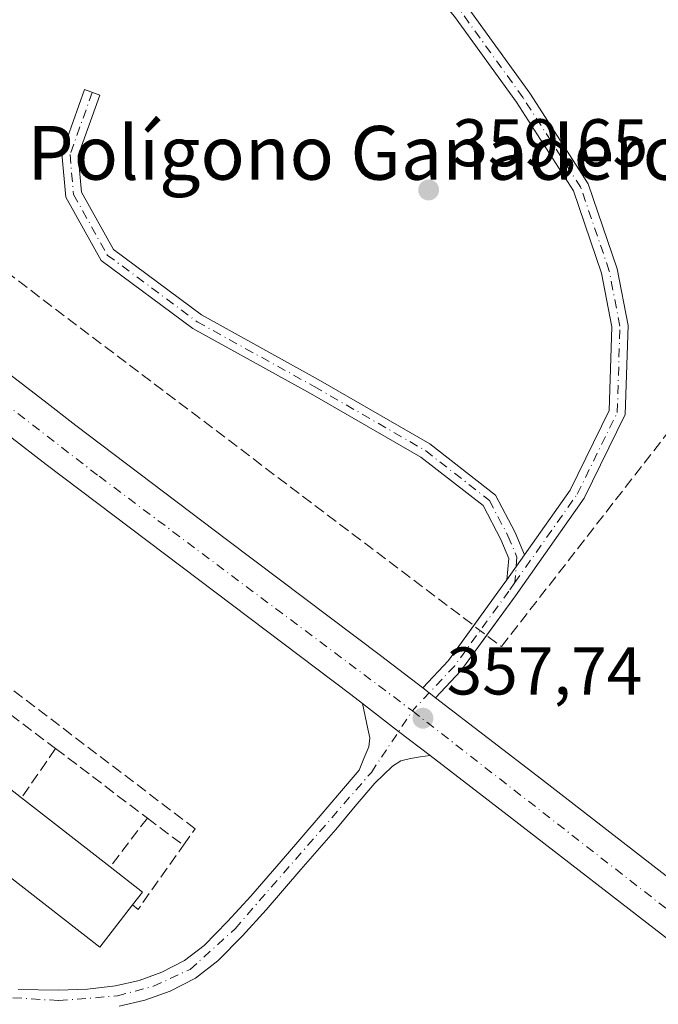
# Model space of a CAD drawing. Units: metres. Extents: x 594398 to 597872, y 4685103 to 4687477.
# Drawn here: x 597628 to 597723, y 4685892 to 4686039 of the extents above; entities that cross this region are included whole.
import ezdxf
from ezdxf.enums import TextEntityAlignment as Align

# ---------------------------------------------------------------- set-up
doc = ezdxf.new("R2010")
doc.units = ezdxf.units.M
doc.header["$MEASUREMENT"] = 0
doc.linetypes.add('DGN Style 3', pattern=[2.307223458686699, 1.648016756204785, -0.6592067024819142])
doc.linetypes.add('DGN Style 4', pattern=[2.6384748266838614, 1.318413404963828, -0.6592067024819142, 0.001648016756204785, -0.6592067024819142])
for name, color, linetype, lineweight in [('Agrupación de edificios CxS', 7, 'Continuous', 0), ('Camino Cxs', 7, 'Continuous', 0), ('Camino eje', 30, 'DGN Style 4', 13), ('Carretera de calzada única eje', 7, 'DGN Style 4', 0), ('Edificación industrial Cxs', 135, 'Continuous', 13), ('Huerta CxS', 92, 'Continuous', 0), ('Muro lineal', 1, 'DGN Style 3', 13), ('Núcleo urbano CxS', 7, 'Continuous', 0), ('Pastizal CxS', 92, 'Continuous', 0), ('Pista no pavimentada Cxs', 111, 'Continuous', 0), ('Pista no pavimentada eje', 91, 'DGN Style 4', 0), ('Pista pavimentada Cxs', 135, 'Continuous', 0), ('Punto de cota en terreno', 7, 'Continuous', 0), ('Rótulo de punto de cota en terreno', 7, 'Continuous', 0), ('Texto cartográfico', 7, 'Continuous', 0)]:
    doc.layers.add(name, color=color, linetype=linetype, lineweight=lineweight)
doc.styles.add('Style-Arial', font='txt')

# ---------------------------------------------------------------- blocks, each defined once
blk = doc.blocks.new('5PATER')
at = {"layer": 'Huerta CxS', "linetype": 'Continuous', "lineweight": 0}
h = blk.add_hatch(color=51, dxfattribs=at)
edge = h.paths.add_edge_path()
edge.add_ellipse((0, 0), major_axis=(-0.1095731443231308, -0.1110710700762829), ratio=0.9994222409660322, start_angle=0, end_angle=360)
blk = doc.blocks.new('*U24')
at = {"layer": 'Pista pavimentada Cxs', "color": 135, "linetype": 'Continuous', "lineweight": 0}
for points in [[(597724.9301000005, 4685901.290100001, 357.2229999999981), (597701.0601000005, 4685919.7601, 357.5032000000065), (597688.9401000004, 4685929.0701, 358.2051000000066), (597684.2402999997, 4685932.663899999, 357.8160000000062), (597678.8387000002, 4685936.810699999, 357.8555000000051), (597677.1300999997, 4685938.1601, 357.8724999999977), (597654.4200999998, 4685955.2601, 358.2789000000048), (597631.7500999998, 4685972.4001, 358.8102000000072), (597626.2301000003, 4685976.670100001, 358.773199999996), (597622.3300999999, 4685979.690099999, 358.7715999999928), (597608.4200999998, 4685990.470100001, 358.9766999999993), (597585.0900999998, 4686008.5601, 359.3516999999993), (597566.2600999996, 4686023.130100001, 359.7805999999982), (597561.6201, 4686026.7301, 359.8395000000019), (597552.6901000004, 4686033.6801, 359.9401999999973), (597541.5800999999, 4686042.340100001, 360.1658000000025)], [(597542.9101, 4686050.5801, 360.1008000000002), (597566.0301000001, 4686032.5601, 359.8122000000003), (597572.0800999999, 4686027.880100001, 359.8313999999955), (597589.5701000001, 4686014.340100001, 359.2887999999948), (597612.9001000002, 4685996.2501, 358.8732000000018), (597626.7600999996, 4685985.5101, 358.7612999999984), (597631.4501, 4685981.870100001, 358.6670000000013), (597636.1901000004, 4685978.200099999, 358.4928999999975), (597658.8201000001, 4685961.090100001, 358.1049000000057), (597681.5500999996, 4685943.9801, 357.8445999999968), (597687.8395999996, 4685939.144500001, 357.9290000000037), (597689.7512999997, 4685937.674699999, 357.8723999999929), (597705.5201000003, 4685925.550100001, 357.4471999999951), (597729.4101, 4685907.0701, 357.4358999999968)]]:
    blk.add_polyline3d(points, dxfattribs=at)

msp = doc.modelspace()

# ---------------------------------------------------------------- linework, layer by layer
at = {"layer": 'Agrupación de edificios CxS', "color": 7, "linetype": 'Continuous', "lineweight": 0, "extrusion": (-0.004282185898303881, 0.003247664845028251, 0.9999855576742029), "elevation": 13019.64004175196, "flags": 128}
msp.add_lwpolyline([(597658.8121694536, 4686083.849567134), (597758.3641322126, 4686008.349168969)], dxfattribs=at)
at = {"layer": 'Agrupación de edificios CxS', "color": 7, "linetype": 'Continuous', "lineweight": 0, "extrusion": (0.1152695795362606, 0.1417036951254067, 0.9831749522955412), "elevation": 733249.9404964567, "flags": 128}
msp.add_lwpolyline([(2493280.534992483, -3944646.968343511), (2493280.456896625, -3944637.256102981), (2493385.634206316, -3944631.397882706)], dxfattribs=at)
at = {"layer": 'Camino Cxs', "color": 7, "linetype": 'Continuous', "lineweight": 0, "extrusion": (-0.007581644368650766, -0.01073290090132434, 0.9999136580259866), "elevation": -54465.86955825576, "flags": 128}
msp.add_lwpolyline([(597688.5429102867, 4685644.27286722), (597685.9215329752, 4685640.56225349)], dxfattribs=at)
msp.add_lwpolyline([(597688.5429102867, 4685644.27286722), (597685.9215329752, 4685640.56225349)], dxfattribs=at)
at = {"layer": 'Camino Cxs', "color": 7, "linetype": 'Continuous', "lineweight": 0, "extrusion": (0.3784991354940891, -0.3131709438673821, 0.8710122641773996), "elevation": -1240962.731385843, "flags": 128}
msp.add_lwpolyline([(3991375.639272342, 2200973.537691861), (3991382.857999424, 2200974.061649306), (3991384.056599545, 2200974.166685064)], dxfattribs=at)
at = {"layer": 'Camino Cxs', "color": 7, "linetype": 'Continuous', "lineweight": 0, "extrusion": (0.1653089961397635, -0.2751801847402333, 0.9470738100705746), "elevation": -1190335.437514016, "flags": 128}
msp.add_lwpolyline([(2925399.616044669, 3512889.861683724), (2925404.99171674, 3512891.474999527), (2925410.898120613, 3512894.124712642)], dxfattribs=at)
at = {"layer": 'Camino Cxs', "color": 7, "linetype": 'Continuous', "lineweight": 0, "extrusion": (0.1958060677384492, -0.2973751320174923, 0.9344667006878229), "elevation": -1276115.634869133, "flags": 128}
msp.add_lwpolyline([(3076184.58873606, 3350217.677651041), (3076178.487060698, 3350215.216764432), (3076173.135185893, 3350213.841959598)], dxfattribs=at)
at = {"layer": 'Camino Cxs', "color": 7, "linetype": 'Continuous', "lineweight": 0, "extrusion": (0.01860260032772492, -0.014302506664265, 0.9997246528740629), "elevation": -55544.29739645281, "flags": 128}
msp.add_lwpolyline([(4079182.868411076, 2381685.750711641), (4079182.868411075, 2381688.162788028)], dxfattribs=at)
at = {"layer": 'Camino Cxs', "color": 7, "linetype": 'Continuous', "lineweight": 0}
for points in [[(597702.9965000004, 4685958.960100001, 359.6662000000069), (597709.8082999998, 4685968.602700001, 359.7449000000051), (597715.6057000002, 4685980.4551, 359.7244999999967), (597715.9905000003, 4685992.895500001, 359.7347000000009), (597714.4441000001, 4686000.885500001, 359.8129999999946), (597710.2845000001, 4686013.103900001, 359.8021000000008), (597701.7824999997, 4686026.314900001, 359.7299999999959), (597692.5673000002, 4686039.0845, 359.6668000000063), (597683.3879000006, 4686049.968699999, 359.7400999999954), (597670.7474999996, 4686061.423900001, 359.7060000000056), (597672.3591, 4686063.202299999, 359.7134999999981), (597685.1189000001, 4686051.638900001, 360.0240000000049), (597694.4603000004, 4686040.5625, 359.6888000000035), (597703.7660999997, 4686027.667500001, 359.7206000000006), (597712.4619000005, 4686014.1555, 359.7670000000071), (597716.7691000003, 4686001.5031, 359.7756999999983), (597718.3976999996, 4685993.0889, 359.7231999999931), (597717.9886999996, 4685979.864700001, 359.7311000000045), (597711.8797000004, 4685967.375299999, 359.7707999999984), (597701.6331000002, 4685952.8705, 359.6723000000056), (597697.3461999996, 4685946.9671, 359.2381000000024)], [(597694.4603000004, 4686040.5625, 359.6888000000035), (597703.7660999997, 4686027.667500001, 359.7206000000006), (597712.4619000005, 4686014.1555, 359.7670000000071), (597716.7691000003, 4686001.5031, 359.7756999999983), (597718.3976999996, 4685993.0889, 359.7231999999931), (597717.9886999996, 4685979.864700001, 359.7311000000045), (597711.8797000004, 4685967.375299999, 359.7707999999984), (597701.6331000002, 4685952.8705, 359.6723000000056), (597693.5147000002, 4685941.6909, 358.3619000000036), (597689.7512999997, 4685937.674699999, 357.8723999999929), (597687.8395999996, 4685939.144500001, 357.9290000000037), (597691.6608999996, 4685943.2225, 358.4468999999954), (597699.6819000002, 4685954.267899999, 359.5549000000028), (597700.3755000001, 4685955.249700001, 359.6064999999944), (597702.9965000004, 4685958.960100001, 359.6662000000069), (597709.8082999998, 4685968.602700001, 359.7449000000051), (597715.6057000002, 4685980.4551, 359.7244999999967), (597715.9905000003, 4685992.895500001, 359.7347000000009), (597714.4441000001, 4686000.885500001, 359.8129999999946), (597710.2845000001, 4686013.103900001, 359.8021000000008), (597701.7824999997, 4686026.314900001, 359.7299999999959), (597692.5673000002, 4686039.0845, 359.6668000000063)], [(597700.3755000001, 4685955.249700001, 359.6064999999944), (597700.6287000002, 4685958.402899999, 359.6518999999971), (597699.4380999999, 4685961.260700001, 359.7023999999947), (597696.8053000001, 4685966.2753, 359.7293999999966), (597687.5510999998, 4685973.473099999, 359.7758000000031), (597671.0957000004, 4685982.951300001, 359.7498999999953), (597653.5721000005, 4685992.642300001, 359.7501000000047), (597639.9397, 4686002.765500001, 359.7746000000043), (597634.6618999997, 4686012.209899999, 359.7893999999943), (597634.0867, 4686018.680299999, 359.7951999999932), (597637.4824999999, 4686028.1885, 359.7969000000012), (597639.7427000003, 4686027.381300001, 359.7804000000033), (597636.5239000004, 4686018.3687, 359.7795000000042), (597637.0071, 4686012.9331, 359.788400000005), (597641.7836999996, 4686004.385500001, 359.7649999999995), (597654.8740999997, 4685994.664899999, 359.7580000000016), (597672.2755000005, 4685985.0415, 359.7660999999935), (597688.8931, 4685975.469699999, 359.7883000000002), (597698.6889000004, 4685967.8507, 359.7265000000043), (597701.6124999998, 4685962.2819, 359.7100999999966), (597702.9965000004, 4685958.960100001, 359.6662000000069)]]:
    msp.add_polyline3d(points, dxfattribs=at)
msp.add_polyline3d([(597702.9965000004, 4685958.960100001, 359.6662000000069), (597700.3755000001, 4685955.249700001, 359.6064999999944), (597700.6287000002, 4685958.402899999, 359.6518999999971), (597699.4380999999, 4685961.260700001, 359.7023999999947), (597696.8053000001, 4685966.2753, 359.7293999999966), (597687.5510999998, 4685973.473099999, 359.7758000000031), (597671.0957000004, 4685982.951300001, 359.7498999999953), (597653.5721000005, 4685992.642300001, 359.7501000000047), (597639.9397, 4686002.765500001, 359.7746000000043), (597634.6618999997, 4686012.209899999, 359.7893999999943), (597634.0867, 4686018.680299999, 359.7951999999932), (597637.4824999999, 4686028.1885, 359.7969000000012), (597639.7427000003, 4686027.381300001, 359.7804000000033), (597636.5239000004, 4686018.3687, 359.7795000000042), (597637.0071, 4686012.9331, 359.788400000005), (597641.7836999996, 4686004.385500001, 359.7649999999995), (597654.8740999997, 4685994.664899999, 359.7580000000016), (597672.2755000005, 4685985.0415, 359.7660999999935), (597688.8931, 4685975.469699999, 359.7883000000002), (597698.6889000004, 4685967.8507, 359.7265000000043), (597701.6124999998, 4685962.2819, 359.7100999999966)], close=True, dxfattribs=at)
at = {"layer": 'Camino eje', "color": 30, "linetype": 'DGN Style 4', "lineweight": 13}
for points in [[(597701.5453000005, 4685954.8257, 359.6520000000019), (597710.8441000005, 4685967.9891, 359.7581999999966), (597716.7971000001, 4685980.1599, 359.7210999999952), (597717.1941000001, 4685992.9923, 359.7174999999988), (597715.6064999999, 4686001.194300001, 359.7936000000045), (597711.3733000001, 4686013.629699999, 359.780700000003), (597702.7742999997, 4686026.9913, 359.7109999999957), (597693.5137, 4686039.8235, 359.6772999999957), (597684.2533, 4686050.8037, 359.8597000000009), (597671.5532999998, 4686062.313100001, 359.7075000000041)], [(597638.6127000004, 4686027.7849, 359.7857999999979), (597635.3053000001, 4686018.524499999, 359.7868000000017), (597635.8344999999, 4686012.5715, 359.7897999999986), (597640.8617000004, 4686003.5755, 359.770399999994), (597654.2231000002, 4685993.653700001, 359.7525000000023), (597671.6857000003, 4685983.996300001, 359.757700000002), (597688.2220999999, 4685974.4713, 359.7814999999973), (597697.7471000003, 4685967.062899999, 359.7216999999946), (597700.5253, 4685961.771299999, 359.7062000000006), (597701.8481000002, 4685958.5963, 359.6500999999989), (597701.5453000005, 4685954.8257, 359.6520000000019)], [(597701.5453000005, 4685954.8257, 359.6520000000019), (597700.6574999997, 4685953.569300001, 359.6012999999948), (597692.5877, 4685942.456700001, 358.3730000000069), (597686.2833000004, 4685935.728700001, 357.8029999999999)]]:
    msp.add_polyline3d(points, dxfattribs=at)
at = {"layer": 'Carretera de calzada única eje', "color": 7, "linetype": 'DGN Style 4', "lineweight": 0, "extrusion": (0.5984449074223182, 0.7652781551349496, 0.2370928890826146), "elevation": 3943811.394564534, "flags": 128}
msp.add_lwpolyline([(2415758.680711931, -962124.9167561732), (2415695.235736526, -962125.6036413404), (2415683.383337894, -962125.7063704572)], dxfattribs=at)
at = {"layer": 'Carretera de calzada única eje', "color": 7, "linetype": 'DGN Style 4', "lineweight": 0}
msp.add_polyline3d([(597528.9353, 4686056.851700001, 360.679099999994), (597538.6646999996, 4686049.174500001, 360.248900000006), (597599.4130999995, 4686001.7611, 359.247199999998), (597639.6299000002, 4685970.6461, 358.4373999999953), (597686.2833000004, 4685935.728700001, 357.8029999999999)], dxfattribs=at)
at = {"layer": 'Edificación industrial Cxs', "color": 135, "linetype": 'Continuous', "lineweight": 13, "elevation": 362.1757000000071, "flags": 128}
msp.add_lwpolyline([(597644.6201, 4685906.850099999), (597639.7301000003, 4685900.5601), (597606.7901, 4685926.2301), (597613.1700999998, 4685934.420100001), (597613.8400999998, 4685933.890100001), (597628.0601000005, 4685922.800100001), (597641.2901, 4685912.5001), (597646.1001000004, 4685908.7501)], close=True, dxfattribs=at)
at = {"layer": 'Edificación industrial Cxs', "color": 135, "linetype": 'Continuous', "lineweight": 13, "extrusion": (-0.02422229356388658, 0.01889066354506971, 0.999528100318011), "elevation": 74405.98592626968, "flags": 128}
msp.add_lwpolyline([(-4062589.841450813, -2409345.634031762), (-4062589.841450813, -2409327.592312397)], dxfattribs=at)
at = {"layer": 'Edificación industrial Cxs', "color": 135, "linetype": 'Continuous', "lineweight": 13, "extrusion": (0.01106772122509058, -0.008616593244972458, 0.9999016250950562), "elevation": -33400.45758102321, "flags": 128}
msp.add_lwpolyline([(597587.4477756376, 4685808.955705858), (597600.679568476, 4685798.655323471)], dxfattribs=at)
at = {"layer": 'Edificación industrial Cxs', "color": 135, "linetype": 'Continuous', "lineweight": 13, "extrusion": (0.3478527619589121, 0.2876031607614135, 0.8923468372318025), "elevation": 1555897.139234406, "flags": 128}
msp.add_lwpolyline([(3230581.609125011, -3075301.247020204), (3230575.654063341, -3075302.723478629), (3230575.132810662, -3075300.08849663)], dxfattribs=at)
at = {"layer": 'Edificación industrial Cxs', "color": 135, "linetype": 'Continuous', "lineweight": 13}
msp.add_polyline3d([(597644.6201, 4685906.850099999, 362.1757000000071), (597639.7301000003, 4685900.5601, 361.6153999999952), (597606.7901, 4685926.2301, 360.9964000000036), (597613.1700999998, 4685934.420100001, 361.155700000003), (597613.8400999998, 4685933.890100001, 361.3337999999931)], dxfattribs=at)
at = {"layer": 'Muro lineal', "color": 1, "linetype": 'DGN Style 3', "lineweight": 13, "extrusion": (-0.004430220404682168, 0.003347837009853623, 0.9999845824484103), "elevation": 13400.01355624852, "flags": 128}
msp.add_lwpolyline([(597614.7994826463, 4685922.159049668), (597628.8797786351, 4685911.518990043)], dxfattribs=at)
at = {"layer": 'Muro lineal', "color": 1, "linetype": 'DGN Style 3', "lineweight": 13, "extrusion": (0.1221357347466152, 0.1756451038072151, 0.9768478181408081), "elevation": 896404.6483848799, "flags": 128}
msp.add_lwpolyline([(2184529.811347536, -4091380.550841027), (2184529.811347536, -4091371.423785272)], dxfattribs=at)
at = {"layer": 'Muro lineal', "color": 1, "linetype": 'DGN Style 3', "lineweight": 13, "extrusion": (0.00736084405746595, -0.00556774890753187, 0.9999574081664001), "elevation": -21331.07781580788, "flags": 128}
msp.add_lwpolyline([(597614.3094221264, 4685883.985376236), (597627.9802162793, 4685873.645215962)], dxfattribs=at)
at = {"layer": 'Muro lineal', "color": 1, "linetype": 'DGN Style 3', "lineweight": 13, "extrusion": (0.121566511804717, 0.1600369269105004, 0.9795967360259409), "elevation": 822926.4771378865, "flags": 128}
msp.add_lwpolyline([(2358549.880846755, -4009371.585339889), (2358549.880846755, -4009362.252753144)], dxfattribs=at)
at = {"layer": 'Muro lineal', "color": 1, "linetype": 'DGN Style 3', "lineweight": 13, "extrusion": (0.01169072381520731, -0.008784310101147216, 0.999893075719961), "elevation": -33815.90981359008, "flags": 128}
msp.add_lwpolyline([(597601.768235451, 4685803.522064604), (597607.1590198257, 4685799.471908338)], dxfattribs=at)
at = {"layer": 'Muro lineal', "color": 1, "linetype": 'DGN Style 3', "lineweight": 13, "extrusion": (0.5040795325845157, -0.1942068894612893, 0.841538774457331), "elevation": -608470.1880168947, "flags": 128}
msp.add_lwpolyline([(4587470.39327581, 948568.2115864838), (4587470.06860721, 948567.031460833), (4587481.408256786, 948563.5890111702)], dxfattribs=at)
at = {"layer": 'Muro lineal', "color": 1, "linetype": 'DGN Style 3', "lineweight": 13}
for points in [[(597653.4801000003, 4686089.610099999, 363.7360999999946), (597652.2600999996, 4686090.520099999, 363.5187000000006), (597600.0100999996, 4686020.590100001, 360.4909000000043), (597699.5500999996, 4685945.300100001, 359.0668000000005), (597762.3000999996, 4686025.920100001, 360.7329000000027), (597662.7500999998, 4686101.420100001, 360.061400000006), (597656.1700999998, 4686093.190099999, 362.4949000000051)], [(597652.2100999998, 4685915.7301, 359.6785999999993), (597653.9401000004, 4685918.170100001, 359.676999999996), (597620.9700999996, 4685943.2501, 359.6806999999972), (597619.0701000001, 4685940.7601, 359.837400000004)]]:
    msp.add_polyline3d(points, dxfattribs=at)
at = {"layer": 'Núcleo urbano CxS', "color": 7, "linetype": 'Continuous', "lineweight": 0, "extrusion": (0.6039884676465781, 0.7969913143413414, 0.001666077549163049), "elevation": 4095783.083938707, "flags": 128}
msp.add_lwpolyline([(2354215.037385457, -6465.277116883342), (2354122.508908256, -6465.480515787271), (2354111.360685412, -6465.423114628097), (2354047.98781037, -6465.323613383997), (2354039.830982535, -6465.417211240533), (2353909.736885495, -6464.186415129899), (2353896.398519223, -6464.123115281699), (2353864.609005787, -6464.67761561201), (2353843.916947437, -6464.801815401915), (2353822.891608048, -6464.631816641578), (2353800.084062241, -6464.727116119989)], dxfattribs=at)
at = {"layer": 'Pastizal CxS', "color": 92, "linetype": 'Continuous', "lineweight": 0, "extrusion": (0.6039884676465781, 0.7969913143413414, 0.001666077549163049), "elevation": 4095783.083938707, "flags": 128}
msp.add_lwpolyline([(2354215.037385457, -6465.277116883342), (2354122.508908256, -6465.480515787271), (2354111.360685412, -6465.423114628097), (2354047.98781037, -6465.323613383997), (2354039.830982535, -6465.417211240533), (2353909.736885495, -6464.186415129899), (2353896.398519223, -6464.123115281699), (2353864.609005787, -6464.67761561201), (2353843.916947437, -6464.801815401915), (2353822.891608048, -6464.631816641578), (2353800.084062241, -6464.727116119989)], dxfattribs=at)
at = {"layer": 'Pista no pavimentada Cxs', "color": 111, "linetype": 'Continuous', "lineweight": 0, "extrusion": (-0.6086080298464931, -0.7930234605274815, 0.02664689586777795), "elevation": -4079800.430198327, "flags": 128}
msp.add_lwpolyline([(-2378770.110619811, 109110.6169856132), (-2378763.30083041, 109110.5774715821), (-2378757.38446236, 109110.9667097973)], dxfattribs=at)
at = {"layer": 'Pista no pavimentada Cxs', "color": 111, "linetype": 'Continuous', "lineweight": 0}
for points in [[(597627.5601000005, 4685894.2501, 359.4182000000001), (597633.6101000002, 4685894.1501, 359.1224999999977), (597637.9001000002, 4685894.3201, 359.2174999999988), (597642.1001000004, 4685894.8101, 359.4193999999989), (597645.6001000004, 4685895.600099999, 359.5540000000037), (597649.0000999998, 4685896.840100001, 359.5748000000021), (597652.3701, 4685898.5601, 359.5843000000023), (597655.3000999996, 4685900.8101, 359.6318000000028), (597658.7701000003, 4685904.360099999, 359.6356999999989), (597662.2200999996, 4685908.1601, 359.5570000000007), (597667.3901000004, 4685914.100099999, 359.4416000000056), (597672.5500999996, 4685920.090100001, 359.4098999999987), (597675.4501, 4685923.5001, 359.0295000000042), (597678.3701, 4685926.9301, 358.437699999995), (597679.0800999999, 4685928.6601, 358.2353000000003), (597679.8000999996, 4685930.390100001, 358.062699999995), (597679.9301000005, 4685931.720100001, 357.9621999999945), (597679.6700999998, 4685933.0801, 357.905899999998), (597679.2500999998, 4685934.960100001, 357.8842000000004), (597678.8387000002, 4685936.810699999, 357.8555000000051), (597684.2402999997, 4685932.663899999, 357.8160000000062), (597688.9401000004, 4685929.0701, 358.2051000000066), (597687.4700999996, 4685928.870100001, 358.3613000000041), (597686.0000999998, 4685928.6601, 358.2796999999992), (597684.5601000005, 4685928.290100001, 358.2014000000054), (597683.3201000001, 4685927.5101, 358.1445999999996), (597682.0000999998, 4685926.2301, 358.2523999999976), (597680.6901000004, 4685924.950099999, 358.4878000000026), (597677.7801000001, 4685921.530099999, 359.0222000000067), (597674.8701, 4685918.100099999, 359.4241000000038), (597669.7001, 4685912.100099999, 359.4544000000024), (597664.5000999998, 4685906.130100001, 359.5543999999936), (597661.0000999998, 4685902.270099999, 359.6116999999941), (597657.3300999999, 4685898.520099999, 359.5901000000013), (597654.0100999996, 4685895.960100001, 359.5362000000023), (597650.2301000003, 4685894.040100001, 359.4921000000031), (597646.4700999996, 4685892.6601, 359.3540999999968), (597642.6101000002, 4685891.800100001, 359.0139000000054)], [(597627.5601000005, 4685894.2501, 359.4182000000001), (597633.6101000002, 4685894.1501, 359.1224999999977), (597637.9001000002, 4685894.3201, 359.2174999999988), (597642.1001000004, 4685894.8101, 359.4193999999989), (597645.6001000004, 4685895.600099999, 359.5540000000037), (597649.0000999998, 4685896.840100001, 359.5748000000021), (597652.3701, 4685898.5601, 359.5843000000023), (597655.3000999996, 4685900.8101, 359.6318000000028), (597658.7701000003, 4685904.360099999, 359.6356999999989), (597662.2200999996, 4685908.1601, 359.5570000000007), (597667.3901000004, 4685914.100099999, 359.4416000000056), (597672.5500999996, 4685920.090100001, 359.4098999999987), (597675.4501, 4685923.5001, 359.0295000000042), (597678.3701, 4685926.9301, 358.437699999995), (597679.0800999999, 4685928.6601, 358.2353000000003), (597679.8000999996, 4685930.390100001, 358.062699999995), (597679.9301000005, 4685931.720100001, 357.9621999999945), (597679.6700999998, 4685933.0801, 357.905899999998), (597679.2500999998, 4685934.960100001, 357.8842000000004), (597678.8387000002, 4685936.810699999, 357.8555000000051)], [(597688.9401000004, 4685929.0701, 358.2051000000066), (597687.4700999996, 4685928.870100001, 358.3613000000041), (597686.0000999998, 4685928.6601, 358.2796999999992), (597684.5601000005, 4685928.290100001, 358.2014000000054), (597683.3201000001, 4685927.5101, 358.1445999999996), (597682.0000999998, 4685926.2301, 358.2523999999976), (597680.6901000004, 4685924.950099999, 358.4878000000026), (597677.7801000001, 4685921.530099999, 359.0222000000067), (597674.8701, 4685918.100099999, 359.4241000000038), (597669.7001, 4685912.100099999, 359.4544000000024), (597664.5000999998, 4685906.130100001, 359.5543999999936), (597661.0000999998, 4685902.270099999, 359.6116999999941), (597657.3300999999, 4685898.520099999, 359.5901000000013), (597654.0100999996, 4685895.960100001, 359.5362000000023), (597650.2301000003, 4685894.040100001, 359.4921000000031), (597646.4700999996, 4685892.6601, 359.3540999999968), (597642.6101000002, 4685891.800100001, 359.0139000000054)]]:
    msp.add_polyline3d(points, dxfattribs=at)
at = {"layer": 'Pista no pavimentada eje', "color": 91, "linetype": 'DGN Style 4', "lineweight": 0}
msp.add_polyline3d([(597528.9353, 4686056.851700001, 360.679099999994), (597503.6250999998, 4686038.3301, 361.1125999999931), (597497.6151000002, 4686032.640100001, 361.1689000000042), (597492.6601, 4686026.6851, 361.3816999999981), (597475.4401000004, 4686002.800100001, 363.2400000000052), (597463.6801000005, 4685988.380100001, 365.9363000000012), (597462.6601, 4685985.495100001, 366.2388999999966), (597462.9501, 4685983.9001, 366.3723000000027), (597465.8951000003, 4685979.045100001, 366.7225000000035), (597523.0151000004, 4685940.040100001, 364.6907000000065), (597572.8000999996, 4685907.3201, 364.7780000000057), (597580.8850999996, 4685903.6801, 363.2393000000012), (597591.1551000001, 4685900.630100001, 362.4268000000012), (597621.3450999996, 4685893.370100001, 360.178899999999), (597633.6300999997, 4685892.620100001, 359.0791999999929), (597642.3551000003, 4685893.3051, 359.152900000001), (597647.7351000002, 4685894.7501, 359.5109999999986), (597653.1901000004, 4685897.2601, 359.5571000000054), (597659.8850999996, 4685903.315099999, 359.626099999994), (597680.1851000005, 4685926.5801, 358.3410000000004), (597686.2833000004, 4685935.728700001, 357.8029999999999)], dxfattribs=at)
at = {"layer": 'Pista pavimentada Cxs', "color": 135, "linetype": 'Continuous', "lineweight": 0, "extrusion": (0.01860260032772492, -0.014302506664265, 0.9997246528740629), "elevation": -55544.29739645281, "flags": 128}
msp.add_lwpolyline([(4079182.868411076, 2381685.750711641), (4079182.868411075, 2381688.162788028)], dxfattribs=at)
at = {"layer": 'Pista pavimentada Cxs', "color": 135, "linetype": 'Continuous', "lineweight": 0, "extrusion": (-0.6086080298464931, -0.7930234605274815, 0.02664689586777795), "elevation": -4079800.430198327, "flags": 128}
msp.add_lwpolyline([(-2378770.110619811, 109110.6169856132), (-2378763.30083041, 109110.5774715821), (-2378757.38446236, 109110.9667097973)], dxfattribs=at)
at = {"layer": 'Pista pavimentada Cxs', "color": 135, "linetype": 'Continuous', "lineweight": 0}
for points in [[(597519.0900999998, 4686068.3301, 360.7152999999962), (597529.3101000005, 4686060.5101, 360.3751000000047), (597542.1401000004, 4686051.200099999, 360.1062999999995), (597542.9101, 4686050.5801, 360.1008000000002), (597566.0301000001, 4686032.5601, 359.8122000000003), (597572.0800999999, 4686027.880100001, 359.8313999999955), (597589.5701000001, 4686014.340100001, 359.2887999999948), (597612.9001000002, 4685996.2501, 358.8732000000018), (597626.7600999996, 4685985.5101, 358.7612999999984), (597631.4501, 4685981.870100001, 358.6670000000013), (597636.1901000004, 4685978.200099999, 358.4928999999975), (597658.8201000001, 4685961.090100001, 358.1049000000057), (597681.5500999996, 4685943.9801, 357.8445999999968), (597687.8395999996, 4685939.144500001, 357.9290000000037)], [(597678.8387000002, 4685936.810699999, 357.8555000000051), (597677.1300999997, 4685938.1601, 357.8724999999977), (597654.4200999998, 4685955.2601, 358.2789000000048), (597631.7500999998, 4685972.4001, 358.8102000000072), (597626.2301000003, 4685976.670100001, 358.773199999996), (597622.3300999999, 4685979.690099999, 358.7715999999928), (597608.4200999998, 4685990.470100001, 358.9766999999993), (597585.0900999998, 4686008.5601, 359.3516999999993), (597566.2600999996, 4686023.130100001, 359.7805999999982), (597561.6201, 4686026.7301, 359.8395000000019), (597552.6901000004, 4686033.6801, 359.9401999999973), (597541.5800999999, 4686042.340100001, 360.1658000000025), (597538.3800999997, 4686044.850099999, 360.2180999999982), (597529.6601, 4686051.840100001, 362.3393999999971)], [(597689.7512999997, 4685937.674699999, 357.8723999999929), (597705.5201000003, 4685925.550100001, 357.4471999999951), (597729.4101, 4685907.0701, 357.4358999999968), (597746.9495000001, 4685893.4395, 357.0997999999963)], [(597853.9373000005, 4685802.342, 355.6928000000044), (597841.3701, 4685811.4001, 355.9269000000059), (597821.1201, 4685826.4101, 356.0898000000016), (597795.5900999998, 4685846.3201, 356.3368999999948), (597770.0500999996, 4685866.220100001, 356.6968000000052), (597747.5000999998, 4685883.7601, 356.9949999999953), (597724.9301000005, 4685901.290100001, 357.2229999999981), (597701.0601000005, 4685919.7601, 357.5032000000065), (597688.9401000004, 4685929.0701, 358.2051000000066)]]:
    msp.add_polyline3d(points, dxfattribs=at)

# ---------------------------------------------------------------- block references
msp.add_blockref('*U24', (0, 0), dxfattribs=at)
at = {"layer": 'Punto de cota en terreno', "color": 7, "linetype": 'Continuous', "lineweight": 0, "xscale": 10, "yscale": 10, "zscale": 10}
for p in [(597688.7100000001, 4686013.26, 359.6499999999942), (597687.8600000005, 4685934.640000001, 357.7400000000052)]:
    msp.add_blockref('5PATER', p, dxfattribs=at)

# ---------------------------------------------------------------- texts
at = {"layer": 'Rótulo de punto de cota en terreno', "color": 7, "linetype": 'Continuous', "lineweight": 0, "style": 'Style-Arial'}
for s, p in [('359,65', (597692.2378000002, 4686016.787799999)), ('357,74', (597691.3877999998, 4685938.1678))]:
    msp.add_text(s, height=7.000000000000002, dxfattribs=at).set_placement(p)
at = {"layer": 'Texto cartográfico', "color": 7, "linetype": 'Continuous', "lineweight": 0, "style": 'Style-Arial'}
msp.add_text('Polígono Ganadero de Funes', height=8, dxfattribs=at).set_placement((597702.1518292684, 4686018.7835), align=Align.MIDDLE_CENTER)

doc.saveas('drawing.dxf')
